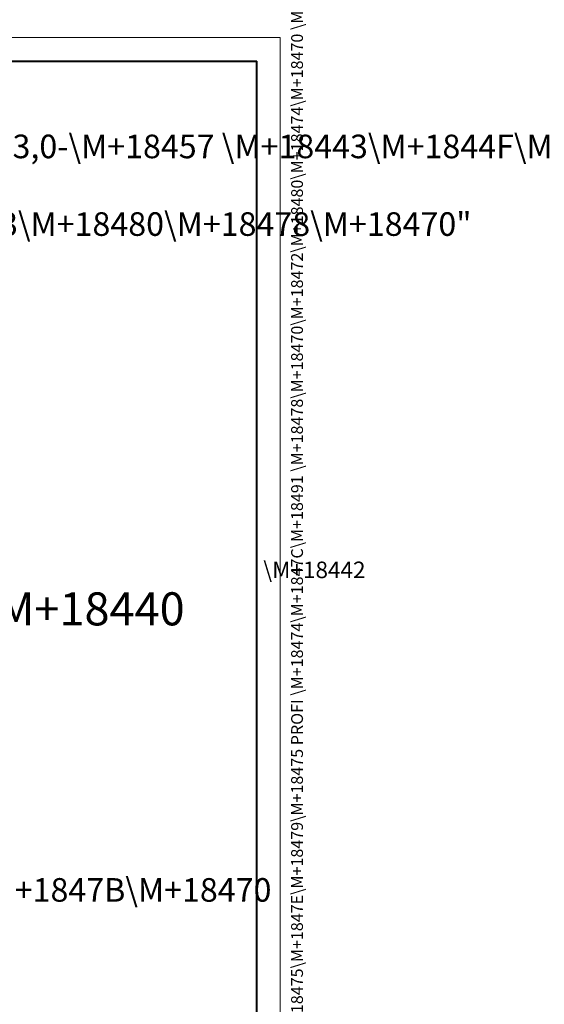
# Model space of a CAD drawing. Units: millimetres. Extents: x -59 to 2072, y -1 to 596.
# Drawn here: x 539 to 650, y 215 to 424 of the extents above; entities that cross this region are included whole.
import ezdxf

# ---------------------------------------------------------------- set-up
doc = ezdxf.new("R2010")
doc.units = ezdxf.units.MM
doc.layers.add('TEXT', color=2, linetype='Continuous', lineweight=15)
doc.styles.add('SLDTEXTSTYLE3', font='GOST_A.TTF', dxfattribs={"bigfont": 'bigfont'})
doc.styles.add('SLDTEXTSTYLE5', font='GOST2304A.TTF', dxfattribs={"bigfont": 'bigfont'})

# ---------------------------------------------------------------- blocks, each defined once
blk = doc.blocks.new('Блок23_5_1')
at = {"layer": 'TEXT', "insert": (0.39, 4.03), "char_height": 3.5, "attachment_point": 1, "style": 'SLDTEXTSTYLE3'}
blk.add_mtext('\\M+18442', dxfattribs=at)

msp = doc.modelspace()

# ---------------------------------------------------------------- linework, layer by layer
at = {"color": 7, "linetype": 'Continuous', "lineweight": 0}
for p, q in [((0, 420), (594, 420)), ((594, 420), (594, 0))]:
    msp.add_line(p, q, dxfattribs=at)
at = {"color": 9, "linetype": 'Continuous', "lineweight": 40}
for p in [(20, 415), (589, 5)]:
    msp.add_line(p, (589, 415), dxfattribs=at)

# ---------------------------------------------------------------- block references
at = {"color": 7, "linetype": 'Continuous'}
msp.add_blockref('Блок23_5_1', (590, 305), dxfattribs=at)

# ---------------------------------------------------------------- texts
at = {"color": 7, "linetype": 'Continuous', "lineweight": 0, "insert": (530.4501, 302.5188), "char_height": 7, "attachment_point": 1, "style": 'SLDTEXTSTYLE5'}
msp.add_mtext('\\M+18440', dxfattribs=at)
at = {"layer": 'TEXT', "insert": (596.2906, -0.4983), "char_height": 2.5, "attachment_point": 1, "rotation": 90, "style": 'SLDTEXTSTYLE5'}
msp.add_mtext('\\M+18455\\M+18470\\M+1847A\\M+1847C: \\M+18452\\M+1844F.016.12-00-0 \\M+1844F\\M+18473\\M+18482\\M+18470\\M+18477\\M+18474\\M+18475\\M+1847E\\M+18479\\M+18475 PROFI \\M+18474\\M+1847C\\M+18491 \\M+18478\\M+18470\\M+18472\\M+18480\\M+18474\\M+18470 \\M+18472\\M+1848D\\M+18483\\M+18480\\M+18484\\M+18470 2 \\M+1847D\\M+18475\\M+18484\\M+18482\\M+18470', dxfattribs=at)
at = {"layer": 'TEXT', "char_height": 5, "attachment_point": 2, "style": 'SLDTEXTSTYLE5'}
for s, insert in [('\\M+18450\\M+18482\\M+18480\\M+18472\\M+18480\\M+1847C\\M+18480\\M+1847B\\M+18470 3,0-\\M+18457 \\M+18443\\M+1844F\\M+18452\\M+18453 3282-74', (494.0377, 399.4596)), ('\\M+18452\\M+18441\\M+18441 "\\M+18445\\M+18473\\M+18480\\M+18478\\M+18470"', (506.7601, 383.0211)), ('\\M+1844F\\M+18471\\M+18482\\M+18470\\M+18484\\M+1847E\\M+18470\\M+18491 \\M+18478\\M+18470\\M+18483\\M+1848D\\M+18481\\M+1847B\\M+18470', (358.4904, 241.9886))]:
    msp.add_mtext(s, dxfattribs=dict(at, insert=insert))

doc.saveas('drawing.dxf')
